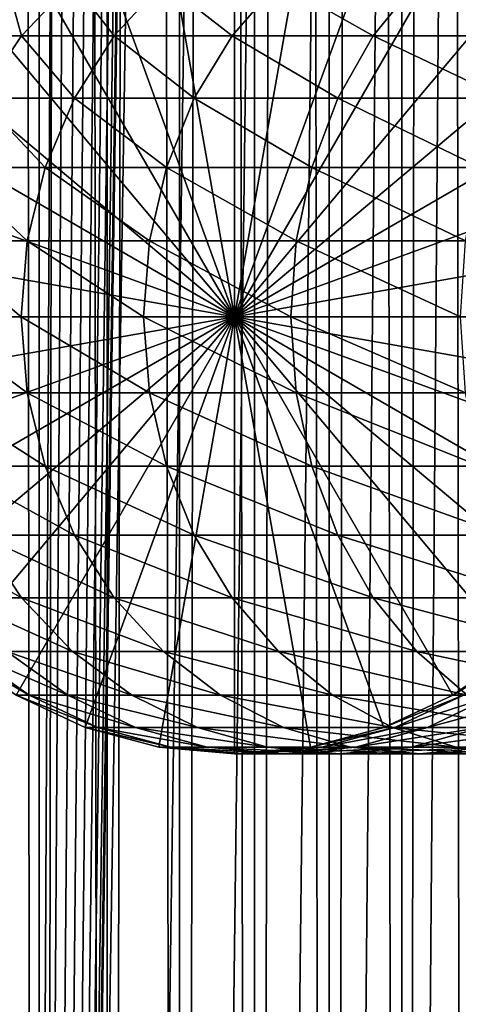
# Model space of a CAD drawing. Extents: x 0 to 400, y 0 to 1216.
# Drawn here: x 19 to 31, y 195 to 219 of the extents above; entities that cross this region are included whole.
import ezdxf

# ---------------------------------------------------------------- set-up
doc = ezdxf.new("R2010")
doc.units = 0
doc.header["$MEASUREMENT"] = 0

msp = doc.modelspace()

# ---------------------------------------------------------------- linework, layer by layer
for points in [[(15.399998, 1.5, 35.650024), (15.399998, 1214.5, 35.650024), (37.899998, 1.5, 35.650024)], [(37.899998, 1.5, 35.650024), (15.399998, 1214.5, 35.650024), (37.899998, 1214.5, 35.650024)], [(19.974998, 1214.5, 60.046398), (19.974998, 1.5, 60.046398), (18.425753, 1214.5, 58.961605)], [(18.425753, 1214.5, 58.961605), (19.974998, 1.5, 60.046398), (18.425753, 1.5, 58.961605)], [(18.425753, 1214.5, 42.338444), (18.425753, 1.5, 42.338444), (19.974998, 1214.5, 41.253647)], [(19.974998, 1214.5, 41.253647), (18.425753, 1.5, 42.338444), (19.974998, 1.5, 41.253647)], [(37.899998, 1214.5, 65.650024), (19.4, 45.526279, 65.650024), (21.137777, 46.336617, 65.650024)], [(37.899998, 1214.5, 65.650024), (35.899998, 1180, 65.650024), (19.4, 45.526279, 65.650024)], [(21.689079, 1214.5, 60.845688), (21.689079, 1.5, 60.845688), (19.974998, 1214.5, 60.046398)], [(19.974998, 1214.5, 60.046398), (21.689079, 1.5, 60.845688), (19.974998, 1.5, 60.046398)], [(19.974998, 1214.5, 41.253647), (19.974998, 1.5, 41.253647), (21.689079, 1214.5, 40.454357)], [(21.689079, 1214.5, 40.454357), (19.974998, 1.5, 41.253647), (21.689079, 1.5, 40.454357)], [(21.137777, 46.336617, 65.650024), (22.989868, 46.832886, 65.650024), (37.899998, 1214.5, 65.650024)], [(23.515915, 1214.5, 61.335186), (23.515915, 1.5, 61.335186), (21.689079, 1214.5, 60.845688)], [(21.689079, 1214.5, 60.845688), (23.515915, 1.5, 61.335186), (21.689079, 1.5, 60.845688)], [(21.689079, 1214.5, 40.454357), (21.689079, 1.5, 40.454357), (23.515915, 1214.5, 39.964859)], [(23.515915, 1214.5, 39.964859), (21.689079, 1.5, 40.454357), (23.515915, 1.5, 39.964859)], [(37.899998, 1214.5, 65.650024), (22.989868, 46.832886, 65.650024), (24.9, 47, 65.650024)], [(25.4, 1214.5, 61.500023), (25.4, 1.5, 61.500023), (23.515915, 1214.5, 61.335186)], [(23.515915, 1214.5, 61.335186), (25.4, 1.5, 61.500023), (23.515915, 1.5, 61.335186)], [(23.515915, 1214.5, 39.964859), (23.515915, 1.5, 39.964859), (25.4, 1214.5, 39.800022)], [(25.4, 1214.5, 39.800022), (23.515915, 1.5, 39.964859), (25.4, 1.5, 39.800022)], [(37.899998, 1214.5, 65.650024), (24.9, 47, 65.650024), (26.810129, 46.832886, 65.650024)], [(25.4, 1214.5, 39.800022), (25.4, 1.5, 39.800022), (27.284081, 1214.5, 39.964859)], [(27.284081, 1214.5, 39.964859), (25.4, 1.5, 39.800022), (27.284081, 1.5, 39.964859)], [(27.284081, 1214.5, 61.335186), (27.284081, 1.5, 61.335186), (25.4, 1214.5, 61.500023)], [(25.4, 1214.5, 61.500023), (27.284081, 1.5, 61.335186), (25.4, 1.5, 61.500023)], [(26.810129, 46.832886, 65.650024), (28.66222, 46.336617, 65.650024), (37.899998, 1214.5, 65.650024)], [(27.284081, 1214.5, 39.964859), (27.284081, 1.5, 39.964859), (29.110916, 1214.5, 40.454357)], [(29.110916, 1214.5, 40.454357), (27.284081, 1.5, 39.964859), (29.110916, 1.5, 40.454357)], [(29.110916, 1214.5, 60.845688), (29.110916, 1.5, 60.845688), (27.284081, 1214.5, 61.335186)], [(27.284081, 1214.5, 61.335186), (29.110916, 1.5, 60.845688), (27.284081, 1.5, 61.335186)], [(37.899998, 1214.5, 65.650024), (28.66222, 46.336617, 65.650024), (30.399998, 45.526279, 65.650024)], [(29.110916, 1214.5, 40.454357), (29.110916, 1.5, 40.454357), (30.824999, 1214.5, 41.253647)], [(30.824999, 1214.5, 41.253647), (29.110916, 1.5, 40.454357), (30.824999, 1.5, 41.253647)], [(30.824999, 1214.5, 60.046398), (30.824999, 1.5, 60.046398), (29.110916, 1214.5, 60.845688)], [(29.110916, 1214.5, 60.845688), (30.824999, 1.5, 60.046398), (29.110916, 1.5, 60.845688)], [(37.899998, 1214.5, 65.650024), (30.399998, 45.526279, 65.650024), (31.970661, 44.426491, 65.650024)], [(19.4, 45.526279, 65.650024), (35.899998, 1180, 65.650024), (35.732883, 1178.089844, 65.650024)], [(19.4, 45.526279, 65.650024), (35.732883, 1178.089844, 65.650024), (35.236618, 1176.237793, 65.650024)], [(35.236618, 1176.237793, 65.650024), (34.426277, 1174.5, 65.650024), (19.4, 45.526279, 65.650024)], [(34.426277, 1174.5, 65.650024), (33.326488, 1172.929321, 65.650024), (19.4, 45.526279, 65.650024)], [(19.4, 45.526279, 65.650024), (33.326488, 1172.929321, 65.650024), (31.970661, 1171.573486, 65.650024)], [(19.4, 45.526279, 65.650024), (31.970661, 1171.573486, 65.650024), (30.399998, 1170.473755, 65.650024)], [(15.399998, 41.545269, 65.650024), (21.137777, 1169.663452, 65.650024), (19.4, 1170.473755, 65.650024)], [(19.4, 45.526279, 65.650024), (30.399998, 1170.473755, 65.650024), (28.66222, 1169.663452, 65.650024)], [(22.989868, 1169.167114, 65.650024), (21.137777, 1169.663452, 65.650024), (15.399998, 41.545269, 65.650024)], [(28.66222, 1169.663452, 65.650024), (26.810129, 1169.167114, 65.650024), (19.4, 45.526279, 65.650024)], [(22.989868, 1169.167114, 65.650024), (15.399998, 41.545269, 65.650024), (24.9, 1169, 65.650024)], [(19.4, 45.526279, 65.650024), (26.810129, 1169.167114, 65.650024), (24.9, 1169, 65.650024)], [(24.9, 1169, 65.650024), (15.399998, 41.545269, 65.650024), (16.473509, 43.070663, 65.650024)], [(24.9, 1169, 65.650024), (16.473509, 43.070663, 65.650024), (17.829334, 44.426491, 65.650024)], [(19.4, 45.526279, 65.650024), (24.9, 1169, 65.650024), (17.829334, 44.426491, 65.650024)], [(21.137777, 222.336624, 64.650024), (22.989868, 222.832886, 64.650024), (24.899998, 212, 64.650024)], [(24.899998, 212, 64.650024), (22.989868, 222.832886, 64.650024), (24.899998, 223, 64.650024)], [(24.899998, 212, 64.650024), (24.899998, 223, 64.650024), (26.810129, 222.832886, 64.650024)], [(26.810129, 222.832886, 64.650024), (28.66222, 222.336624, 64.650024), (24.899998, 212, 64.650024)], [(24.899998, 212, 64.650024), (19.399998, 221.526276, 64.650024), (21.137777, 222.336624, 64.650024)], [(24.899998, 212, 64.650024), (28.66222, 222.336624, 64.650024), (30.399998, 221.526276, 64.650024)], [(24.899998, 212, 64.650024), (17.829334, 220.426483, 64.650024), (19.399998, 221.526276, 64.650024)], [(24.899998, 212, 64.650024), (30.399998, 221.526276, 64.650024), (31.970663, 220.426483, 64.650024)], [(16.473509, 219.070663, 64.650024), (17.829334, 220.426483, 64.650024), (24.899998, 212, 64.650024)], [(19.528879, 219.070663, 111.940872), (19.163876, 220.426483, 105.347328), (17.837679, 219.070663, 105.629219)], [(20.818346, 220.426483, 111.521896), (19.163876, 220.426483, 105.347328), (19.528879, 219.070663, 111.940872)], [(21.870564, 219.070663, 118.041161), (20.818346, 220.426483, 111.521896), (19.528879, 219.070663, 111.940872)], [(23.109171, 220.426483, 117.4897), (20.818346, 220.426483, 111.521896), (21.870564, 219.070663, 118.041161)], [(24.837072, 219.070663, 123.863266), (23.109171, 220.426483, 117.4897), (21.870564, 219.070663, 118.041161)], [(26.011251, 220.426483, 123.185356), (23.109171, 220.426483, 117.4897), (24.837072, 219.070663, 123.863266)], [(28.395908, 219.070663, 129.343399), (26.011251, 220.426483, 123.185356), (24.837072, 219.070663, 123.863266)], [(31.970663, 220.426483, 64.650024), (33.326488, 219.070663, 64.650024), (24.899998, 212, 64.650024)], [(29.492794, 220.426483, 128.546463), (26.011251, 220.426483, 123.185356), (28.395908, 219.070663, 129.343399)], [(32.508076, 219.070663, 134.421494), (29.492794, 220.426483, 128.546463), (28.395908, 219.070663, 129.343399)], [(33.515652, 220.426483, 133.514267), (29.492794, 220.426483, 128.546463), (32.508076, 219.070663, 134.421494)], [(24.899998, 212, 64.650024), (15.373718, 217.5, 64.650024), (16.473509, 219.070663, 64.650024)], [(19.528879, 219.070663, 111.940872), (17.837679, 219.070663, 105.629219), (18.482916, 217.5, 112.280724)], [(20.865854, 217.5, 118.488487), (19.528879, 219.070663, 111.940872), (18.482916, 217.5, 112.280724)], [(21.870564, 219.070663, 118.041161), (19.528879, 219.070663, 111.940872), (20.865854, 217.5, 118.488487)], [(23.884626, 217.5, 124.413162), (21.870564, 219.070663, 118.041161), (20.865854, 217.5, 118.488487)], [(24.837072, 219.070663, 123.863266), (21.870564, 219.070663, 118.041161), (23.884626, 217.5, 124.413162)], [(27.506159, 217.5, 129.989838), (24.837072, 219.070663, 123.863266), (23.884626, 217.5, 124.413162)], [(28.395908, 219.070663, 129.343399), (24.837072, 219.070663, 123.863266), (27.506159, 217.5, 129.989838)], [(24.899998, 212, 64.650024), (33.326488, 219.070663, 64.650024), (34.426277, 217.5, 64.650024)], [(31.690773, 217.5, 135.157394), (28.395908, 219.070663, 129.343399), (27.506159, 217.5, 129.989838)], [(32.508076, 219.070663, 134.421494), (28.395908, 219.070663, 129.343399), (31.690773, 217.5, 135.157394)], [(24.899998, 212, 64.650024), (14.563379, 215.762222, 64.650024), (15.373718, 217.5, 64.650024)], [(20.125572, 215.762222, 118.818085), (18.482916, 217.5, 112.280724), (17.712238, 215.762222, 112.531128)], [(20.865854, 217.5, 118.488487), (18.482916, 217.5, 112.280724), (20.125572, 215.762222, 118.818085)], [(23.182852, 215.762222, 124.818336), (20.865854, 217.5, 118.488487), (20.125572, 215.762222, 118.818085)], [(23.884626, 217.5, 124.413162), (20.865854, 217.5, 118.488487), (23.182852, 215.762222, 124.818336)], [(26.85058, 215.762222, 130.466141), (23.884626, 217.5, 124.413162), (23.182852, 215.762222, 124.818336)], [(27.506159, 217.5, 129.989838), (23.884626, 217.5, 124.413162), (26.85058, 215.762222, 130.466141)], [(24.899998, 212, 64.650024), (34.426277, 217.5, 64.650024), (35.236618, 215.762222, 64.650024)], [(31.088573, 215.762222, 135.699631), (27.506159, 217.5, 129.989838), (26.85058, 215.762222, 130.466141)], [(31.690773, 217.5, 135.157394), (27.506159, 217.5, 129.989838), (31.088573, 215.762222, 135.699631)], [(14.067113, 213.910126, 64.650024), (14.563379, 215.762222, 64.650024), (24.899998, 212, 64.650024)], [(19.672211, 213.910126, 119.019936), (17.712238, 215.762222, 112.531128), (17.240261, 213.910126, 112.684486)], [(20.125572, 215.762222, 118.818085), (17.712238, 215.762222, 112.531128), (19.672211, 213.910126, 119.019936)], [(22.753073, 213.910126, 125.066467), (20.125572, 215.762222, 118.818085), (19.672211, 213.910126, 119.019936)], [(23.182852, 215.762222, 124.818336), (20.125572, 215.762222, 118.818085), (22.753073, 213.910126, 125.066467)], [(26.449093, 213.910126, 130.757843), (23.182852, 215.762222, 124.818336), (22.753073, 213.910126, 125.066467)], [(26.85058, 215.762222, 130.466141), (23.182852, 215.762222, 124.818336), (26.449093, 213.910126, 130.757843)], [(35.236618, 215.762222, 64.650024), (35.732883, 213.910126, 64.650024), (24.899998, 212, 64.650024)], [(30.719774, 213.910126, 136.031693), (26.85058, 215.762222, 130.466141), (26.449093, 213.910126, 130.757843)], [(31.088573, 215.762222, 135.699631), (26.85058, 215.762222, 130.466141), (30.719774, 213.910126, 136.031693)], [(24.899998, 212, 64.650024), (13.899999, 212, 64.650024), (14.067113, 213.910126, 64.650024)], [(19.519543, 212, 119.087906), (17.240261, 213.910126, 112.684486), (17.081326, 212, 112.73613)], [(19.672211, 213.910126, 119.019936), (17.240261, 213.910126, 112.684486), (19.519543, 212, 119.087906)], [(22.608347, 212, 125.150024), (19.672211, 213.910126, 119.019936), (19.519543, 212, 119.087906)], [(22.753073, 213.910126, 125.066467), (19.672211, 213.910126, 119.019936), (22.608347, 212, 125.150024)], [(26.313894, 212, 130.856064), (22.753073, 213.910126, 125.066467), (22.608347, 212, 125.150024)], [(26.449093, 213.910126, 130.757843), (22.753073, 213.910126, 125.066467), (26.313894, 212, 130.856064)], [(24.899998, 212, 64.650024), (35.732883, 213.910126, 64.650024), (35.899998, 212, 64.650024)], [(30.595585, 212, 136.143509), (26.449093, 213.910126, 130.757843), (26.313894, 212, 130.856064)], [(30.719774, 213.910126, 136.031693), (26.449093, 213.910126, 130.757843), (30.595585, 212, 136.143509)], [(24.899998, 212, 64.650024), (14.067113, 210.089874, 64.650024), (13.899999, 212, 64.650024)], [(14.563379, 208.237778, 64.650024), (14.067113, 210.089874, 64.650024), (24.899998, 212, 64.650024)], [(24.899998, 212, 64.650024), (15.373718, 206.5, 64.650024), (14.563379, 208.237778, 64.650024)], [(24.899998, 212, 64.650024), (16.473509, 204.929337, 64.650024), (15.373718, 206.5, 64.650024)], [(17.829334, 203.573517, 64.650024), (16.473509, 204.929337, 64.650024), (24.899998, 212, 64.650024)], [(19.519543, 212, 119.087906), (17.081326, 212, 112.73613), (19.672211, 210.089874, 119.019936)], [(19.672211, 210.089874, 119.019936), (17.081326, 212, 112.73613), (17.240261, 210.089874, 112.684486)], [(24.899998, 212, 64.650024), (19.399998, 202.473724, 64.650024), (17.829334, 203.573517, 64.650024)], [(24.899998, 212, 64.650024), (21.137777, 201.663376, 64.650024), (19.399998, 202.473724, 64.650024)], [(22.608347, 212, 125.150024), (19.519543, 212, 119.087906), (22.753073, 210.089874, 125.066467)], [(22.753073, 210.089874, 125.066467), (19.519543, 212, 119.087906), (19.672211, 210.089874, 119.019936)], [(22.989868, 201.167114, 64.650024), (21.137777, 201.663376, 64.650024), (24.899998, 212, 64.650024)], [(26.313894, 212, 130.856064), (22.608347, 212, 125.150024), (26.449093, 210.089874, 130.757843)], [(26.449093, 210.089874, 130.757843), (22.608347, 212, 125.150024), (22.753073, 210.089874, 125.066467)], [(24.899998, 212, 64.650024), (24.899998, 201, 64.650024), (22.989868, 201.167114, 64.650024)], [(24.899998, 212, 64.650024), (35.899998, 212, 64.650024), (35.732883, 210.089874, 64.650024)], [(28.66222, 201.663376, 64.650024), (26.810129, 201.167114, 64.650024), (24.899998, 212, 64.650024)], [(24.899998, 212, 64.650024), (26.810129, 201.167114, 64.650024), (24.899998, 201, 64.650024)], [(33.326488, 204.929337, 64.650024), (31.970663, 203.573517, 64.650024), (24.899998, 212, 64.650024)], [(24.899998, 212, 64.650024), (31.970663, 203.573517, 64.650024), (30.399998, 202.473724, 64.650024)], [(24.899998, 212, 64.650024), (30.399998, 202.473724, 64.650024), (28.66222, 201.663376, 64.650024)], [(35.732883, 210.089874, 64.650024), (35.236618, 208.237778, 64.650024), (24.899998, 212, 64.650024)], [(24.899998, 212, 64.650024), (35.236618, 208.237778, 64.650024), (34.426277, 206.5, 64.650024)], [(24.899998, 212, 64.650024), (34.426277, 206.5, 64.650024), (33.326488, 204.929337, 64.650024)], [(30.595585, 212, 136.143509), (26.313894, 212, 130.856064), (30.719774, 210.089874, 136.031693)], [(30.719774, 210.089874, 136.031693), (26.313894, 212, 130.856064), (26.449093, 210.089874, 130.757843)], [(19.672211, 210.089874, 119.019936), (17.240261, 210.089874, 112.684486), (20.125572, 208.237778, 118.818085)], [(20.125572, 208.237778, 118.818085), (17.240261, 210.089874, 112.684486), (17.712238, 208.237778, 112.531128)], [(22.753073, 210.089874, 125.066467), (19.672211, 210.089874, 119.019936), (23.182852, 208.237778, 124.818336)], [(23.182852, 208.237778, 124.818336), (19.672211, 210.089874, 119.019936), (20.125572, 208.237778, 118.818085)], [(26.449093, 210.089874, 130.757843), (22.753073, 210.089874, 125.066467), (26.85058, 208.237778, 130.466141)], [(26.85058, 208.237778, 130.466141), (22.753073, 210.089874, 125.066467), (23.182852, 208.237778, 124.818336)], [(30.719774, 210.089874, 136.031693), (26.449093, 210.089874, 130.757843), (31.088573, 208.237778, 135.699631)], [(31.088573, 208.237778, 135.699631), (26.449093, 210.089874, 130.757843), (26.85058, 208.237778, 130.466141)], [(20.125572, 208.237778, 118.818085), (17.712238, 208.237778, 112.531128), (20.865854, 206.5, 118.488487)], [(20.865854, 206.5, 118.488487), (17.712238, 208.237778, 112.531128), (18.482916, 206.5, 112.280724)], [(23.182852, 208.237778, 124.818336), (20.125572, 208.237778, 118.818085), (23.884626, 206.5, 124.413162)], [(23.884626, 206.5, 124.413162), (20.125572, 208.237778, 118.818085), (20.865854, 206.5, 118.488487)], [(26.85058, 208.237778, 130.466141), (23.182852, 208.237778, 124.818336), (27.506159, 206.5, 129.989838)], [(27.506159, 206.5, 129.989838), (23.182852, 208.237778, 124.818336), (23.884626, 206.5, 124.413162)], [(31.088573, 208.237778, 135.699631), (26.85058, 208.237778, 130.466141), (31.690773, 206.5, 135.157394)], [(31.690773, 206.5, 135.157394), (26.85058, 208.237778, 130.466141), (27.506159, 206.5, 129.989838)], [(18.482916, 206.5, 112.280724), (16.761921, 206.5, 105.85788), (19.528879, 204.929337, 111.940872)], [(19.528879, 204.929337, 111.940872), (16.761921, 206.5, 105.85788), (17.837679, 204.929337, 105.629219)], [(20.865854, 206.5, 118.488487), (18.482916, 206.5, 112.280724), (21.870564, 204.929337, 118.041161)], [(21.870564, 204.929337, 118.041161), (18.482916, 206.5, 112.280724), (19.528879, 204.929337, 111.940872)], [(23.884626, 206.5, 124.413162), (20.865854, 206.5, 118.488487), (24.837072, 204.929337, 123.863266)], [(24.837072, 204.929337, 123.863266), (20.865854, 206.5, 118.488487), (21.870564, 204.929337, 118.041161)], [(27.506159, 206.5, 129.989838), (23.884626, 206.5, 124.413162), (28.395908, 204.929337, 129.343399)], [(28.395908, 204.929337, 129.343399), (23.884626, 206.5, 124.413162), (24.837072, 204.929337, 123.863266)], [(31.690773, 206.5, 135.157394), (27.506159, 206.5, 129.989838), (32.508076, 204.929337, 134.421494)], [(32.508076, 204.929337, 134.421494), (27.506159, 206.5, 129.989838), (28.395908, 204.929337, 129.343399)], [(19.528879, 204.929337, 111.940872), (17.837679, 204.929337, 105.629219), (20.818346, 203.573517, 111.521896)], [(20.818346, 203.573517, 111.521896), (17.837679, 204.929337, 105.629219), (19.163876, 203.573517, 105.347328)], [(21.870564, 204.929337, 118.041161), (19.528879, 204.929337, 111.940872), (23.109171, 203.573517, 117.4897)], [(23.109171, 203.573517, 117.4897), (19.528879, 204.929337, 111.940872), (20.818346, 203.573517, 111.521896)], [(24.837072, 204.929337, 123.863266), (21.870564, 204.929337, 118.041161), (26.011251, 203.573517, 123.185356)], [(26.011251, 203.573517, 123.185356), (21.870564, 204.929337, 118.041161), (23.109171, 203.573517, 117.4897)], [(28.395908, 204.929337, 129.343399), (24.837072, 204.929337, 123.863266), (29.492794, 203.573517, 128.546463)], [(29.492794, 203.573517, 128.546463), (24.837072, 204.929337, 123.863266), (26.011251, 203.573517, 123.185356)], [(32.508076, 204.929337, 134.421494), (28.395908, 204.929337, 129.343399), (33.515652, 203.573517, 133.514267)], [(33.515652, 203.573517, 133.514267), (28.395908, 204.929337, 129.343399), (29.492794, 203.573517, 128.546463)], [(18.163887, 203.573517, 99.033646), (17.829334, 203.573517, 92.650024), (19.725946, 202.473724, 98.869469)], [(19.725946, 202.473724, 98.869469), (17.829334, 203.573517, 92.650024), (19.399998, 202.473724, 92.650024)], [(19.163876, 203.573517, 105.347328), (18.163887, 203.573517, 99.033646), (20.700216, 202.473724, 105.020767)], [(20.700216, 202.473724, 105.020767), (18.163887, 203.573517, 99.033646), (19.725946, 202.473724, 98.869469)], [(20.818346, 203.573517, 111.521896), (19.163876, 203.573517, 105.347328), (22.312136, 202.473724, 111.036537)], [(22.312136, 202.473724, 111.036537), (19.163876, 203.573517, 105.347328), (20.700216, 202.473724, 105.020767)], [(23.109171, 203.573517, 117.4897), (20.818346, 203.573517, 111.521896), (24.544044, 202.473724, 116.850853)], [(24.544044, 202.473724, 116.850853), (20.818346, 203.573517, 111.521896), (22.312136, 202.473724, 111.036537)], [(26.011251, 203.573517, 123.185356), (23.109171, 203.573517, 117.4897), (27.371487, 202.473724, 122.400024)], [(27.371487, 202.473724, 122.400024), (23.109171, 203.573517, 117.4897), (24.544044, 202.473724, 116.850853)], [(29.492794, 203.573517, 128.546463), (26.011251, 203.573517, 123.185356), (30.763487, 202.473724, 127.623245)], [(30.763487, 202.473724, 127.623245), (26.011251, 203.573517, 123.185356), (27.371487, 202.473724, 122.400024)], [(33.515652, 203.573517, 133.514267), (29.492794, 203.573517, 128.546463), (34.68288, 202.473724, 132.463287)], [(34.68288, 202.473724, 132.463287), (29.492794, 203.573517, 128.546463), (30.763487, 202.473724, 127.623245)], [(30.399998, 202.473724, 92.650024), (30.399998, 202.473724, 64.650024), (31.970663, 203.573517, 64.650024)], [(30.399998, 202.473724, 92.650024), (31.970663, 203.573517, 64.650024), (31.970663, 203.573517, 92.650024)], [(30.665686, 202.473724, 97.71965), (30.399998, 202.473724, 92.650024), (32.227745, 203.573517, 97.555473)], [(32.227745, 203.573517, 97.555473), (30.399998, 202.473724, 92.650024), (31.970663, 203.573517, 92.650024)], [(19.399998, 202.473724, 92.650024), (19.399998, 202.473724, 64.650024), (21.137777, 201.663376, 64.650024)], [(19.399998, 202.473724, 92.650024), (21.137777, 201.663376, 64.650024), (21.137777, 201.663376, 92.650024)], [(19.725946, 202.473724, 98.869469), (19.399998, 202.473724, 92.650024), (21.454205, 201.663376, 98.68782)], [(21.454205, 201.663376, 98.68782), (19.399998, 202.473724, 92.650024), (21.137777, 201.663376, 92.650024)], [(20.700216, 202.473724, 105.020767), (19.725946, 202.473724, 98.869469), (22.400021, 201.663376, 104.65947)], [(22.400021, 201.663376, 104.65947), (19.725946, 202.473724, 98.869469), (21.454205, 201.663376, 98.68782)], [(22.312136, 202.473724, 111.036537), (20.700216, 202.473724, 105.020767), (23.964861, 201.663376, 110.499535)], [(23.964861, 201.663376, 110.499535), (20.700216, 202.473724, 105.020767), (22.400021, 201.663376, 104.65947)], [(24.544044, 202.473724, 116.850853), (22.312136, 202.473724, 111.036537), (26.131584, 201.663376, 116.144035)], [(26.131584, 201.663376, 116.144035), (22.312136, 202.473724, 111.036537), (23.964861, 201.663376, 110.499535)], [(27.371487, 202.473724, 122.400024), (24.544044, 202.473724, 116.850853), (28.876448, 201.663376, 121.531136)], [(28.876448, 201.663376, 121.531136), (24.544044, 202.473724, 116.850853), (26.131584, 201.663376, 116.144035)], [(30.763487, 202.473724, 127.623245), (27.371487, 202.473724, 122.400024), (32.16938, 201.663376, 126.601807)], [(32.16938, 201.663376, 126.601807), (27.371487, 202.473724, 122.400024), (28.876448, 201.663376, 121.531136)], [(28.66222, 201.663376, 92.650024), (28.66222, 201.663376, 64.650024), (30.399998, 202.473724, 64.650024)], [(28.66222, 201.663376, 92.650024), (30.399998, 202.473724, 64.650024), (30.399998, 202.473724, 92.650024)], [(28.937428, 201.663376, 97.901299), (28.66222, 201.663376, 92.650024), (30.665686, 202.473724, 97.71965)], [(30.665686, 202.473724, 97.71965), (28.66222, 201.663376, 92.650024), (30.399998, 202.473724, 92.650024)], [(29.760036, 201.663376, 103.095047), (28.937428, 201.663376, 97.901299), (31.459839, 202.473724, 102.733742)], [(31.459839, 202.473724, 102.733742), (28.937428, 201.663376, 97.901299), (30.665686, 202.473724, 97.71965)], [(31.121033, 201.663376, 108.174355), (29.760036, 201.663376, 103.095047), (32.773758, 202.473724, 107.637344)], [(32.773758, 202.473724, 107.637344), (29.760036, 201.663376, 103.095047), (31.459839, 202.473724, 102.733742)], [(21.137777, 201.663376, 92.650024), (21.137777, 201.663376, 64.650024), (22.989868, 201.167114, 64.650024)], [(21.137777, 201.663376, 92.650024), (22.989868, 201.167114, 64.650024), (22.989868, 201.167114, 92.650024)], [(21.454205, 201.663376, 98.68782), (21.137777, 201.663376, 92.650024), (23.29615, 201.167114, 98.494225)], [(23.29615, 201.167114, 98.494225), (21.137777, 201.663376, 92.650024), (22.989868, 201.167114, 92.650024)], [(22.400021, 201.663376, 104.65947), (21.454205, 201.663376, 98.68782), (24.211639, 201.167114, 104.274391)], [(24.211639, 201.167114, 104.274391), (21.454205, 201.663376, 98.68782), (23.29615, 201.167114, 98.494225)], [(23.964861, 201.663376, 110.499535), (22.400021, 201.663376, 104.65947), (25.726305, 201.167114, 109.927208)], [(25.726305, 201.167114, 109.927208), (22.400021, 201.663376, 104.65947), (24.211639, 201.167114, 104.274391)], [(26.131584, 201.663376, 116.144035), (23.964861, 201.663376, 110.499535), (27.823553, 201.167114, 115.390724)], [(27.823553, 201.167114, 115.390724), (23.964861, 201.663376, 110.499535), (25.726305, 201.167114, 109.927208)], [(28.876448, 201.663376, 121.531136), (26.131584, 201.663376, 116.144035), (30.480406, 201.167114, 120.605087)], [(30.480406, 201.167114, 120.605087), (26.131584, 201.663376, 116.144035), (27.823553, 201.167114, 115.390724)], [(26.810129, 201.167114, 92.650024), (26.810129, 201.167114, 64.650024), (28.66222, 201.663376, 64.650024)], [(26.810129, 201.167114, 92.650024), (28.66222, 201.663376, 64.650024), (28.66222, 201.663376, 92.650024)], [(27.095482, 201.167114, 98.094894), (26.810129, 201.167114, 92.650024), (28.937428, 201.663376, 97.901299)], [(28.937428, 201.663376, 97.901299), (26.810129, 201.167114, 92.650024), (28.66222, 201.663376, 92.650024)], [(27.948418, 201.167114, 103.480118), (27.095482, 201.167114, 98.094894), (29.760036, 201.663376, 103.095047)], [(29.760036, 201.663376, 103.095047), (27.095482, 201.167114, 98.094894), (28.937428, 201.663376, 97.901299)], [(29.359589, 201.167114, 108.746681), (27.948418, 201.167114, 103.480118), (31.121033, 201.663376, 108.174355)], [(31.121033, 201.663376, 108.174355), (27.948418, 201.167114, 103.480118), (29.760036, 201.663376, 103.095047)], [(32.16938, 201.663376, 126.601807), (28.876448, 201.663376, 121.531136), (33.667751, 201.167114, 125.513168)], [(33.667751, 201.167114, 125.513168), (28.876448, 201.663376, 121.531136), (30.480406, 201.167114, 120.605087)], [(31.313534, 201.167114, 113.836884), (29.359589, 201.167114, 108.746681), (33.005505, 201.663376, 113.083572)], [(33.005505, 201.663376, 113.083572), (29.359589, 201.167114, 108.746681), (31.121033, 201.663376, 108.174355)], [(22.989868, 201.167114, 92.650024), (22.989868, 201.167114, 64.650024), (24.899998, 201, 64.650024)], [(22.989868, 201.167114, 92.650024), (24.899998, 201, 64.650024), (24.899998, 201, 92.650024)], [(23.29615, 201.167114, 98.494225), (22.989868, 201.167114, 92.650024), (25.195816, 201, 98.294563)], [(25.195816, 201, 98.294563), (22.989868, 201.167114, 92.650024), (24.899998, 201, 92.650024)], [(24.211639, 201.167114, 104.274391), (23.29615, 201.167114, 98.494225), (26.080029, 201, 103.877258)], [(26.080029, 201, 103.877258), (23.29615, 201.167114, 98.494225), (25.195816, 201, 98.294563)], [(25.726305, 201.167114, 109.927208), (24.211639, 201.167114, 104.274391), (27.542946, 201, 109.336937)], [(27.542946, 201, 109.336937), (24.211639, 201.167114, 104.274391), (26.080029, 201, 103.877258)], [(24.899998, 201, 92.650024), (24.899998, 201, 64.650024), (26.810129, 201.167114, 64.650024)], [(24.899998, 201, 92.650024), (26.810129, 201.167114, 64.650024), (26.810129, 201.167114, 92.650024)], [(25.195816, 201, 98.294563), (24.899998, 201, 92.650024), (27.095482, 201.167114, 98.094894)], [(27.095482, 201.167114, 98.094894), (24.899998, 201, 92.650024), (26.810129, 201.167114, 92.650024)], [(26.080029, 201, 103.877258), (25.195816, 201, 98.294563), (27.948418, 201.167114, 103.480118)], [(27.948418, 201.167114, 103.480118), (25.195816, 201, 98.294563), (27.095482, 201.167114, 98.094894)], [(27.823553, 201.167114, 115.390724), (25.726305, 201.167114, 109.927208), (29.568544, 201, 114.6138)], [(29.568544, 201, 114.6138), (25.726305, 201.167114, 109.927208), (27.542946, 201, 109.336937)], [(27.542946, 201, 109.336937), (26.080029, 201, 103.877258), (29.359589, 201.167114, 108.746681)], [(29.359589, 201.167114, 108.746681), (26.080029, 201, 103.877258), (27.948418, 201.167114, 103.480118)], [(29.568544, 201, 114.6138), (27.542946, 201, 109.336937), (31.313534, 201.167114, 113.836884)], [(31.313534, 201.167114, 113.836884), (27.542946, 201, 109.336937), (29.359589, 201.167114, 108.746681)], [(30.480406, 201.167114, 120.605087), (27.823553, 201.167114, 115.390724), (32.134628, 201, 119.650024)], [(32.134628, 201, 119.650024), (27.823553, 201.167114, 115.390724), (29.568544, 201, 114.6138)], [(32.134628, 201, 119.650024), (29.568544, 201, 114.6138), (33.788849, 201.167114, 118.694962)], [(33.788849, 201.167114, 118.694962), (29.568544, 201, 114.6138), (31.313534, 201.167114, 113.836884)], [(33.667751, 201.167114, 125.513168), (30.480406, 201.167114, 120.605087), (35.213081, 201, 124.390427)], [(35.213081, 201, 124.390427), (30.480406, 201.167114, 120.605087), (32.134628, 201, 119.650024)]]:
    msp.add_3dface(points)

doc.saveas('drawing.dxf')
